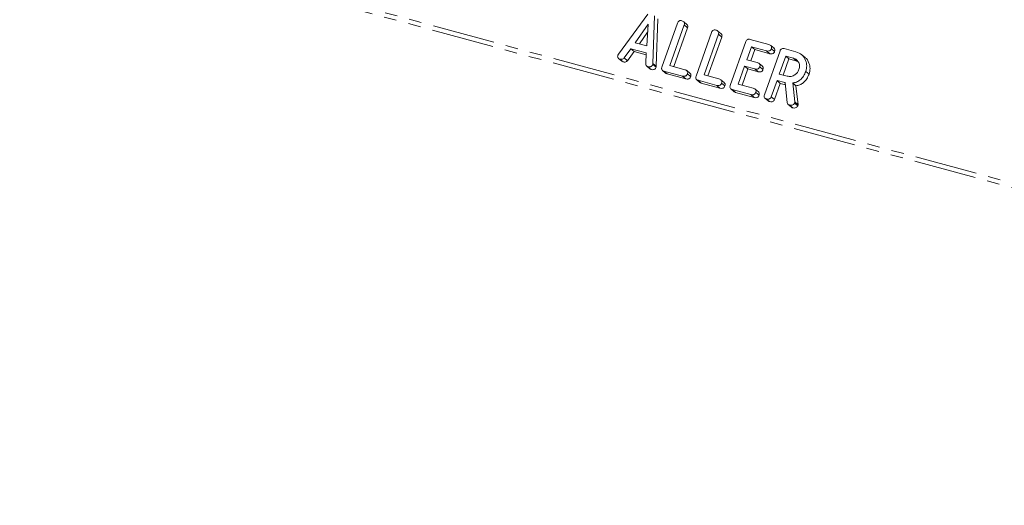
# Model space of a CAD drawing. Units: millimetres. Extents: x -1219 to 5851, y -1358 to -111.
# Drawn here: x -534 to -434, y -1167 to -1118 of the extents above; entities that cross this region are included whole.
import ezdxf

# ---------------------------------------------------------------- set-up
doc = ezdxf.new("R2010")
doc.units = ezdxf.units.MM
doc.linetypes.add('PHANTOM', pattern=[12.7, 6.35, -1.27, 1.27, -1.27, 1.27, -1.27])

msp = doc.modelspace()

# ---------------------------------------------------------------- linework, layer by layer
at = {"color": 8, "linetype": 'PHANTOM', "lineweight": 18}
for p, q in [((-313.95, -1167.13), (-1203.67, -925.32)), ((-313.86, -1166.69), (-1203.59, -924.88)), ((-469.26, -1122.22), (-468.93, -1122.5)), ((-455.85, -1124.17), (-455.81, -1124.21))]:
    msp.add_line(p, q, dxfattribs=at)
at = {"color": 7, "linetype": 'Continuous', "lineweight": 18}
for p, q in [((-472.76, -1121.27), (-469.77, -1117.22)), ((-469.1, -1117.39), (-469.26, -1122.22)), ((-469.75, -1118.22), (-471.07, -1120.11)), ((-469.89, -1120.43), (-469.75, -1118.22)), ((-468.77, -1117.68), (-468.93, -1122.5)), ((-468.35, -1122.58), (-466.76, -1118.12)), ((-466.07, -1118.3), (-467.53, -1122.43)), ((-465.74, -1118.59), (-467.14, -1122.54)), ((-465.8, -1118.27), (-466.13, -1117.98)), ((-466.07, -1118.3), (-465.74, -1118.59)), ((-469.8, -1119.05), (-470.63, -1120.23)), ((-464.87, -1123.52), (-463.29, -1119.06)), ((-462.59, -1119.25), (-464.06, -1123.38)), ((-462.26, -1119.53), (-463.67, -1123.48)), ((-462.32, -1119.21), (-462.65, -1118.93)), ((-462.59, -1119.25), (-462.26, -1119.53)), ((-471.07, -1120.11), (-469.89, -1120.43)), ((-461.4, -1124.47), (-459.81, -1120)), ((-459.24, -1120.53), (-459.7, -1121.84)), ((-459.38, -1119.77), (-457.48, -1120.29)), ((-457.71, -1120.94), (-459.24, -1120.53)), ((-459.24, -1120.53), (-458.91, -1120.81)), ((-456.95, -1120.67), (-457.28, -1120.38)), ((-471.49, -1120.72), (-472.18, -1121.65)), ((-471.16, -1121), (-471.85, -1121.94)), ((-469.94, -1121.14), (-471.49, -1120.72)), ((-471.49, -1120.72), (-471.16, -1121)), ((-469.95, -1121.33), (-471.16, -1121)), ((-469.98, -1122.25), (-469.94, -1121.14)), ((-458.91, -1120.81), (-459.31, -1121.95)), ((-457.38, -1121.23), (-458.91, -1120.81)), ((-457.92, -1125.41), (-456.34, -1120.95)), ((-457.71, -1120.94), (-457.38, -1121.23)), ((-457.22, -1120.72), (-456.89, -1121)), ((-455.76, -1121.47), (-456.41, -1123.3)), ((-455.92, -1120.71), (-454.73, -1121.03)), ((-454.96, -1121.69), (-455.76, -1121.47)), ((-455.76, -1121.47), (-455.43, -1121.76)), ((-453.79, -1121.63), (-454.12, -1121.34)), ((-472.76, -1121.7), (-472.43, -1121.98)), ((-472.61, -1121.77), (-472.28, -1122.06)), ((-472.18, -1121.65), (-471.85, -1121.94)), ((-469.89, -1122.48), (-469.56, -1122.77)), ((-469.77, -1122.55), (-469.44, -1122.83)), ((-469.27, -1122.33), (-468.94, -1122.61)), ((-467.53, -1122.43), (-466.01, -1122.85)), ((-459.94, -1122.5), (-460.58, -1124.32)), ((-458.89, -1122.78), (-459.94, -1122.5)), ((-459.94, -1122.5), (-459.61, -1122.78)), ((-459.7, -1121.84), (-458.66, -1122.13)), ((-458.12, -1122.51), (-458.45, -1122.22)), ((-458.4, -1122.56), (-458.07, -1122.84)), ((-455.43, -1121.76), (-456.02, -1123.4)), ((-454.63, -1121.97), (-455.43, -1121.76)), ((-454.96, -1121.69), (-454.63, -1121.97)), ((-454.48, -1122.04), (-454.63, -1121.97)), ((-468.3, -1122.91), (-467.97, -1123.2)), ((-466.24, -1123.5), (-468.15, -1122.99)), ((-468.15, -1122.99), (-467.82, -1123.27)), ((-465.91, -1123.79), (-467.82, -1123.27)), ((-466.24, -1123.5), (-465.91, -1123.79)), ((-465.48, -1123.23), (-465.81, -1122.94)), ((-465.75, -1123.28), (-465.42, -1123.56)), ((-464.06, -1123.38), (-462.54, -1123.79)), ((-459.61, -1122.78), (-460.19, -1124.43)), ((-458.56, -1123.07), (-459.61, -1122.78)), ((-458.89, -1122.78), (-458.56, -1123.07)), ((-456.41, -1123.3), (-455.61, -1123.51)), ((-453.72, -1123.02), (-453.39, -1123.3)), ((-464.82, -1123.86), (-464.49, -1124.14)), ((-462.77, -1124.45), (-464.67, -1123.93)), ((-464.67, -1123.93), (-464.34, -1124.21)), ((-462.44, -1124.73), (-464.34, -1124.21)), ((-462.77, -1124.45), (-462.44, -1124.73)), ((-462.01, -1124.17), (-462.34, -1123.89)), ((-462.28, -1124.22), (-461.95, -1124.51)), ((-460.58, -1124.32), (-459.06, -1124.73)), ((-456.64, -1123.95), (-457.23, -1125.6)), ((-456.31, -1124.24), (-456.9, -1125.89)), ((-455.85, -1124.17), (-456.64, -1123.95)), ((-456.64, -1123.95), (-456.31, -1124.24)), ((-455.79, -1124.38), (-456.31, -1124.24)), ((-455.61, -1126.2), (-455.81, -1124.18)), ((-455.05, -1124.2), (-454.83, -1126.13)), ((-455.05, -1124.2), (-454.72, -1124.49)), ((-454.72, -1124.49), (-454.5, -1126.41)), ((-461.35, -1124.8), (-461.02, -1125.08)), ((-459.3, -1125.39), (-461.2, -1124.87)), ((-461.2, -1124.87), (-460.87, -1125.16)), ((-458.97, -1125.68), (-460.87, -1125.16)), ((-459.3, -1125.39), (-458.97, -1125.68)), ((-458.53, -1125.12), (-458.86, -1124.83)), ((-458.8, -1125.17), (-458.47, -1125.45)), ((-457.23, -1125.6), (-456.9, -1125.89)), ((-457.88, -1125.74), (-457.55, -1126.03)), ((-457.73, -1125.82), (-457.4, -1126.1)), ((-455.51, -1126.39), (-455.18, -1126.67)), ((-455.37, -1126.46), (-455.04, -1126.74)), ((-454.83, -1126.13), (-454.87, -1126.24)), ((-454.87, -1126.24), (-454.54, -1126.53)), ((-454.83, -1126.13), (-454.5, -1126.41)), ((-454.5, -1126.41), (-454.54, -1126.53))]:
    msp.add_line(p, q, dxfattribs=at)
for points, knots in [([(-466.76, -1118.12), (-466.74, -1118.07), (-466.7, -1117.97), (-466.58, -1117.87), (-466.45, -1117.86), (-466.37, -1117.87), (-466.33, -1117.88)], [0, 0, 0, 0, 0.28069, 0.558482, 0.779094, 1, 1, 1, 1]), ([(-466.33, -1117.88), (-466.28, -1117.9), (-466.18, -1117.93), (-466.06, -1118.03), (-466.03, -1118.17), (-466.05, -1118.26), (-466.07, -1118.3)], [0, 0, 0, 0, 0.280919, 0.560343, 0.779744, 1, 1, 1, 1]), ([(-465.8, -1118.27), (-465.78, -1118.29), (-465.72, -1118.33), (-465.7, -1118.46), (-465.72, -1118.54), (-465.74, -1118.59)], [0, 0, 0, 0, 0.2567902, 0.6276721, 1, 1, 1, 1]), ([(-463.29, -1119.06), (-463.27, -1119.01), (-463.23, -1118.91), (-463.1, -1118.82), (-462.97, -1118.8), (-462.9, -1118.82), (-462.86, -1118.82)], [0, 0, 0, 0, 0.28069, 0.558482, 0.779094, 1, 1, 1, 1]), ([(-462.86, -1118.82), (-462.81, -1118.84), (-462.71, -1118.87), (-462.59, -1118.97), (-462.55, -1119.12), (-462.58, -1119.2), (-462.59, -1119.25)], [0, 0, 0, 0, 0.2809192, 0.5603426, 0.7797436, 1, 1, 1, 1]), ([(-462.33, -1119.22), (-462.3, -1119.23), (-462.25, -1119.28), (-462.22, -1119.4), (-462.25, -1119.49), (-462.26, -1119.53)], [0, 0, 0, 0, 0.25679, 0.627672, 1, 1, 1, 1]), ([(-459.81, -1120), (-459.79, -1119.96), (-459.75, -1119.86), (-459.63, -1119.76), (-459.5, -1119.74), (-459.42, -1119.76), (-459.38, -1119.77)], [0, 0, 0, 0, 0.28069, 0.558482, 0.779094, 1, 1, 1, 1]), ([(-457.48, -1120.29), (-457.43, -1120.3), (-457.33, -1120.34), (-457.21, -1120.44), (-457.18, -1120.58), (-457.21, -1120.67), (-457.22, -1120.72)], [0, 0, 0, 0, 0.280997, 0.560138, 0.779643, 1, 1, 1, 1]), ([(-472.61, -1121.77), (-472.66, -1121.76), (-472.75, -1121.73), (-472.84, -1121.61), (-472.84, -1121.48), (-472.82, -1121.41), (-472.81, -1121.37)], [0, 0, 0, 0, 0.280531, 0.558946, 0.779232, 1, 1, 1, 1]), ([(-472.81, -1121.37), (-472.8, -1121.35), (-472.78, -1121.31), (-472.77, -1121.28), (-472.76, -1121.27)], [0, 0, 0, 0, 0.559857, 1, 1, 1, 1]), ([(-457.22, -1120.72), (-457.24, -1120.75), (-457.26, -1120.83), (-457.35, -1120.91), (-457.51, -1120.98), (-457.63, -1120.96), (-457.71, -1120.94)], [0, 0, 0, 0, 0.187429, 0.374616, 0.561334, 1, 1, 1, 1]), ([(-456.89, -1121), (-456.91, -1121.04), (-456.93, -1121.11), (-457.02, -1121.2), (-457.18, -1121.27), (-457.3, -1121.24), (-457.38, -1121.23)], [0, 0, 0, 0, 0.187429, 0.374616, 0.561334, 1, 1, 1, 1]), ([(-456.96, -1120.67), (-456.93, -1120.69), (-456.87, -1120.74), (-456.85, -1120.87), (-456.88, -1120.96), (-456.89, -1121)], [0, 0, 0, 0, 0.277621, 0.638111, 1, 1, 1, 1]), ([(-456.34, -1120.95), (-456.32, -1120.9), (-456.28, -1120.81), (-456.16, -1120.71), (-456.03, -1120.69), (-455.95, -1120.7), (-455.92, -1120.71)], [0, 0, 0, 0, 0.280563, 0.558408, 0.779003, 1, 1, 1, 1]), ([(-454.73, -1121.03), (-454.51, -1121.12), (-454.08, -1121.29), (-453.72, -1121.85), (-453.58, -1122.45), (-453.67, -1122.83), (-453.72, -1123.02)], [0, 0, 0, 0, 0.279907, 0.559537, 0.779815, 1, 1, 1, 1]), ([(-453.79, -1121.63), (-453.79, -1121.63), (-453.59, -1121.73), (-453.4, -1122.14), (-453.24, -1122.73), (-453.34, -1123.11), (-453.39, -1123.3)], [0, 0, 0, 0, 0.002287, 0.389724, 0.694926, 1, 1, 1, 1]), ([(-472.18, -1121.65), (-472.21, -1121.69), (-472.27, -1121.76), (-472.44, -1121.81), (-472.55, -1121.79), (-472.61, -1121.77)], [0, 0, 0, 0, 0.27963, 0.559709, 1, 1, 1, 1]), ([(-472.28, -1122.06), (-472.33, -1122.04), (-472.39, -1122.03), (-472.42, -1121.99), (-472.43, -1121.98)], [0, 0, 0, 0, 0.8747954, 1, 1, 1, 1]), ([(-471.85, -1121.94), (-471.88, -1121.97), (-471.94, -1122.04), (-472.11, -1122.09), (-472.22, -1122.07), (-472.28, -1122.06)], [0, 0, 0, 0, 0.27963, 0.559709, 1, 1, 1, 1]), ([(-469.77, -1122.55), (-469.8, -1122.53), (-469.87, -1122.51), (-469.97, -1122.41), (-469.98, -1122.31), (-469.98, -1122.25)], [0, 0, 0, 0, 0.2814823, 0.5621103, 1, 1, 1, 1]), ([(-469.27, -1122.33), (-469.29, -1122.36), (-469.32, -1122.43), (-469.4, -1122.52), (-469.56, -1122.59), (-469.68, -1122.56), (-469.77, -1122.55)], [0, 0, 0, 0, 0.1872086, 0.3743241, 0.5613637, 1, 1, 1, 1]), ([(-468.94, -1122.61), (-468.96, -1122.65), (-468.99, -1122.72), (-469.07, -1122.81), (-469.23, -1122.87), (-469.35, -1122.85), (-469.44, -1122.83)], [0, 0, 0, 0, 0.187209, 0.374324, 0.561364, 1, 1, 1, 1]), ([(-469.26, -1122.22), (-469.26, -1122.24), (-469.26, -1122.28), (-469.27, -1122.31), (-469.27, -1122.33)], [0, 0, 0, 0, 0.559556, 1, 1, 1, 1]), ([(-468.93, -1122.5), (-468.93, -1122.52), (-468.93, -1122.56), (-468.94, -1122.6), (-468.94, -1122.61)], [0, 0, 0, 0, 0.5595563, 1, 1, 1, 1]), ([(-468.15, -1122.99), (-468.19, -1122.97), (-468.29, -1122.94), (-468.37, -1122.83), (-468.38, -1122.7), (-468.36, -1122.62), (-468.35, -1122.58)], [0, 0, 0, 0, 0.280562, 0.558819, 0.778919, 1, 1, 1, 1]), ([(-458.4, -1122.56), (-458.41, -1122.59), (-458.44, -1122.66), (-458.52, -1122.75), (-458.68, -1122.82), (-458.8, -1122.8), (-458.89, -1122.78)], [0, 0, 0, 0, 0.187448, 0.374658, 0.561196, 1, 1, 1, 1]), ([(-458.66, -1122.13), (-458.6, -1122.14), (-458.5, -1122.18), (-458.39, -1122.28), (-458.36, -1122.43), (-458.38, -1122.51), (-458.4, -1122.56)], [0, 0, 0, 0, 0.2809481, 0.5599319, 0.779622, 1, 1, 1, 1]), ([(-458.13, -1122.52), (-458.11, -1122.54), (-458.05, -1122.58), (-458.03, -1122.71), (-458.05, -1122.8), (-458.07, -1122.84)], [0, 0, 0, 0, 0.27318, 0.636022, 1, 1, 1, 1]), ([(-454.42, -1122.84), (-454.38, -1122.7), (-454.32, -1122.42), (-454.45, -1122.06), (-454.67, -1121.8), (-454.86, -1121.73), (-454.96, -1121.69)], [0, 0, 0, 0, 0.279656, 0.559345, 0.779527, 1, 1, 1, 1]), ([(-469.44, -1122.83), (-469.47, -1122.82), (-469.52, -1122.81), (-469.55, -1122.77), (-469.56, -1122.76)], [0, 0, 0, 0, 0.777002, 1, 1, 1, 1]), ([(-467.82, -1123.27), (-467.87, -1123.26), (-467.93, -1123.24), (-467.96, -1123.2), (-467.96, -1123.19)], [0, 0, 0, 0, 0.858195, 1, 1, 1, 1]), ([(-465.75, -1123.28), (-465.77, -1123.31), (-465.8, -1123.39), (-465.88, -1123.47), (-466.04, -1123.54), (-466.16, -1123.52), (-466.24, -1123.5)], [0, 0, 0, 0, 0.187429, 0.374616, 0.561334, 1, 1, 1, 1]), ([(-466.01, -1122.85), (-465.96, -1122.86), (-465.86, -1122.9), (-465.74, -1123), (-465.71, -1123.15), (-465.74, -1123.23), (-465.75, -1123.28)], [0, 0, 0, 0, 0.280997, 0.560138, 0.779643, 1, 1, 1, 1]), ([(-465.42, -1123.56), (-465.44, -1123.6), (-465.47, -1123.67), (-465.55, -1123.76), (-465.71, -1123.83), (-465.83, -1123.8), (-465.91, -1123.79)], [0, 0, 0, 0, 0.187429, 0.374616, 0.561334, 1, 1, 1, 1]), ([(-465.49, -1123.23), (-465.46, -1123.26), (-465.4, -1123.3), (-465.38, -1123.43), (-465.41, -1123.52), (-465.42, -1123.56)], [0, 0, 0, 0, 0.277621, 0.638111, 1, 1, 1, 1]), ([(-464.67, -1123.93), (-464.72, -1123.91), (-464.81, -1123.88), (-464.9, -1123.77), (-464.91, -1123.64), (-464.88, -1123.56), (-464.87, -1123.52)], [0, 0, 0, 0, 0.280562, 0.558819, 0.778919, 1, 1, 1, 1]), ([(-458.07, -1122.84), (-458.08, -1122.88), (-458.11, -1122.95), (-458.19, -1123.04), (-458.35, -1123.11), (-458.47, -1123.08), (-458.56, -1123.07)], [0, 0, 0, 0, 0.187448, 0.374658, 0.561196, 1, 1, 1, 1]), ([(-455.61, -1123.51), (-455.48, -1123.53), (-455.21, -1123.57), (-454.84, -1123.4), (-454.56, -1123.15), (-454.46, -1122.94), (-454.42, -1122.84)], [0, 0, 0, 0, 0.2796816, 0.5593503, 0.7795369, 1, 1, 1, 1]), ([(-453.72, -1123.02), (-453.79, -1123.18), (-453.92, -1123.51), (-454.26, -1123.89), (-454.65, -1124.13), (-454.92, -1124.18), (-455.05, -1124.2)], [0, 0, 0, 0, 0.2803649, 0.55984, 0.7797702, 1, 1, 1, 1]), ([(-453.39, -1123.3), (-453.46, -1123.47), (-453.59, -1123.79), (-453.93, -1124.18), (-454.32, -1124.41), (-454.59, -1124.46), (-454.72, -1124.49)], [0, 0, 0, 0, 0.280365, 0.55984, 0.77977, 1, 1, 1, 1]), ([(-464.34, -1124.21), (-464.39, -1124.2), (-464.45, -1124.19), (-464.49, -1124.14), (-464.49, -1124.14)], [0, 0, 0, 0, 0.858195, 1, 1, 1, 1]), ([(-462.28, -1124.22), (-462.29, -1124.26), (-462.32, -1124.33), (-462.4, -1124.42), (-462.56, -1124.49), (-462.68, -1124.46), (-462.77, -1124.45)], [0, 0, 0, 0, 0.187429, 0.374616, 0.561334, 1, 1, 1, 1]), ([(-462.54, -1123.79), (-462.49, -1123.81), (-462.38, -1123.84), (-462.27, -1123.94), (-462.24, -1124.09), (-462.26, -1124.18), (-462.28, -1124.22)], [0, 0, 0, 0, 0.2809972, 0.5601382, 0.7796431, 1, 1, 1, 1]), ([(-461.95, -1124.51), (-461.96, -1124.54), (-461.99, -1124.61), (-462.07, -1124.7), (-462.23, -1124.77), (-462.35, -1124.75), (-462.44, -1124.73)], [0, 0, 0, 0, 0.187429, 0.374616, 0.561334, 1, 1, 1, 1]), ([(-462.01, -1124.18), (-461.99, -1124.2), (-461.93, -1124.25), (-461.91, -1124.37), (-461.93, -1124.46), (-461.95, -1124.51)], [0, 0, 0, 0, 0.277621, 0.638111, 1, 1, 1, 1]), ([(-461.2, -1124.87), (-461.25, -1124.86), (-461.34, -1124.83), (-461.43, -1124.72), (-461.43, -1124.58), (-461.41, -1124.51), (-461.4, -1124.47)], [0, 0, 0, 0, 0.280562, 0.558819, 0.778919, 1, 1, 1, 1]), ([(-455.81, -1124.18), (-455.81, -1124.18), (-455.83, -1124.17), (-455.84, -1124.17), (-455.85, -1124.17)], [0, 0, 0, 0, 0.12557, 1, 1, 1, 1]), ([(-460.87, -1125.16), (-460.92, -1125.15), (-460.98, -1125.13), (-461.01, -1125.09), (-461.02, -1125.08)], [0, 0, 0, 0, 0.8581952, 1, 1, 1, 1]), ([(-458.8, -1125.17), (-458.82, -1125.2), (-458.85, -1125.27), (-458.93, -1125.36), (-459.09, -1125.43), (-459.21, -1125.41), (-459.3, -1125.39)], [0, 0, 0, 0, 0.187429, 0.374616, 0.561334, 1, 1, 1, 1]), ([(-459.06, -1124.73), (-459.01, -1124.75), (-458.91, -1124.78), (-458.79, -1124.89), (-458.76, -1125.03), (-458.79, -1125.12), (-458.8, -1125.17)], [0, 0, 0, 0, 0.280997, 0.560138, 0.779643, 1, 1, 1, 1]), ([(-458.47, -1125.45), (-458.49, -1125.49), (-458.52, -1125.56), (-458.6, -1125.65), (-458.76, -1125.72), (-458.88, -1125.69), (-458.97, -1125.68)], [0, 0, 0, 0, 0.187429, 0.374616, 0.561334, 1, 1, 1, 1]), ([(-458.54, -1125.12), (-458.51, -1125.14), (-458.46, -1125.19), (-458.43, -1125.32), (-458.46, -1125.41), (-458.47, -1125.45)], [0, 0, 0, 0, 0.277621, 0.638111, 1, 1, 1, 1]), ([(-457.73, -1125.82), (-457.77, -1125.8), (-457.86, -1125.77), (-457.95, -1125.66), (-457.96, -1125.53), (-457.94, -1125.45), (-457.92, -1125.41)], [0, 0, 0, 0, 0.280562, 0.558819, 0.778919, 1, 1, 1, 1]), ([(-457.23, -1125.6), (-457.24, -1125.64), (-457.27, -1125.71), (-457.36, -1125.8), (-457.52, -1125.86), (-457.64, -1125.84), (-457.73, -1125.82)], [0, 0, 0, 0, 0.186998, 0.37391, 0.561067, 1, 1, 1, 1]), ([(-457.4, -1126.1), (-457.45, -1126.09), (-457.5, -1126.08), (-457.54, -1126.03), (-457.54, -1126.02)], [0, 0, 0, 0, 0.858195, 1, 1, 1, 1]), ([(-456.9, -1125.89), (-456.91, -1125.92), (-456.94, -1125.99), (-457.03, -1126.08), (-457.19, -1126.15), (-457.31, -1126.12), (-457.4, -1126.1)], [0, 0, 0, 0, 0.186998, 0.37391, 0.561067, 1, 1, 1, 1]), ([(-455.37, -1126.46), (-455.41, -1126.45), (-455.47, -1126.42), (-455.57, -1126.34), (-455.59, -1126.25), (-455.61, -1126.2)], [0, 0, 0, 0, 0.280851, 0.561627, 1, 1, 1, 1]), ([(-454.87, -1126.24), (-454.9, -1126.29), (-454.96, -1126.39), (-455.15, -1126.48), (-455.29, -1126.47), (-455.37, -1126.46)], [0, 0, 0, 0, 0.278465, 0.560357, 1, 1, 1, 1]), ([(-454.54, -1126.53), (-454.57, -1126.57), (-454.63, -1126.67), (-454.82, -1126.77), (-454.96, -1126.75), (-455.04, -1126.74)], [0, 0, 0, 0, 0.278465, 0.560357, 1, 1, 1, 1]), ([(-455.04, -1126.74), (-455.08, -1126.73), (-455.13, -1126.72), (-455.17, -1126.68), (-455.18, -1126.67)], [0, 0, 0, 0, 0.669184, 1, 1, 1, 1])]:
    msp.add_open_spline(points, degree=3, knots=knots, dxfattribs=at)

doc.saveas('drawing.dxf')
